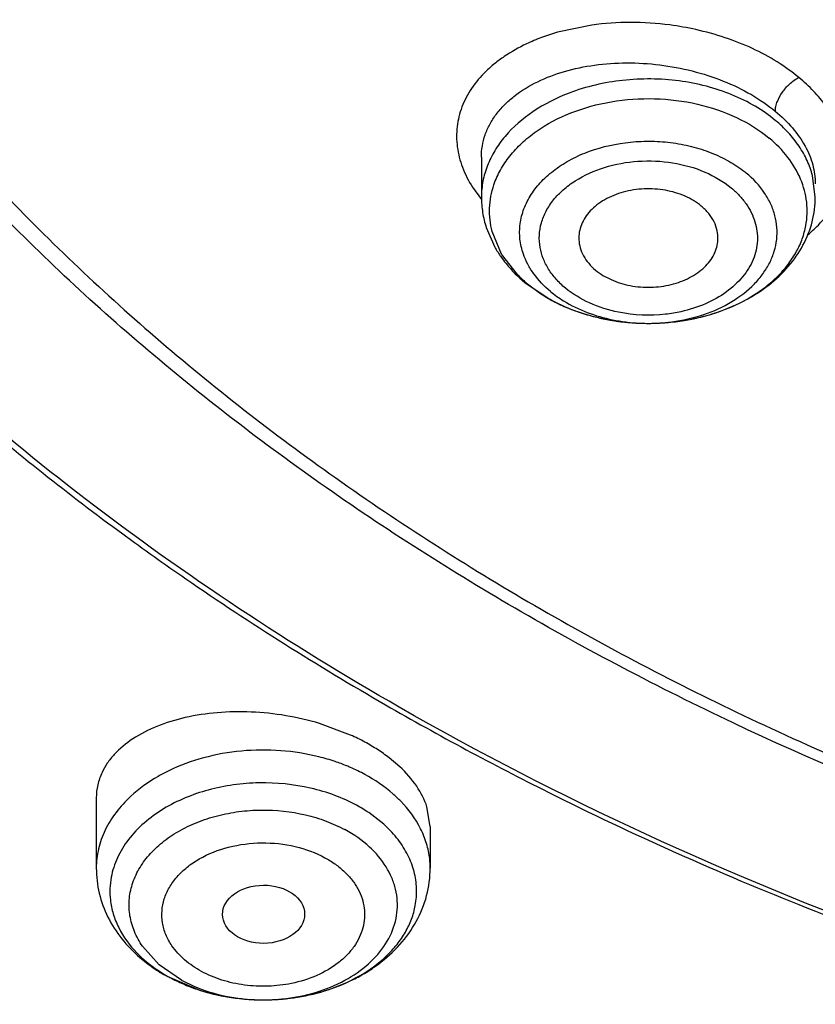
# Model space of a CAD drawing. Units: inches. Extents: x 0 to 11, y 0 to 8.5.
# Drawn here: x 4.1 to 4.2, y 5.2 to 5.3 of the extents above; entities that cross this region are included whole.
import ezdxf

# ---------------------------------------------------------------- set-up
doc = ezdxf.new("R2010")
doc.units = ezdxf.units.IN
doc.header["$LTSCALE"] = 0.605
doc.header["$MEASUREMENT"] = 0
doc.layers.add('ALL_ASSEMBLY_MEMBERS', color=7, linetype='CONTINUOUS')

msp = doc.modelspace()

# ---------------------------------------------------------------- linework, layer by layer
at = {"layer": 'ALL_ASSEMBLY_MEMBERS', "color": 9, "linetype": 'CONTINUOUS'}
for p, q in [((4.1516109793, 5.3352753901), (4.1479842737, 5.334513945)), ((4.1753324048, 5.3170328913), (4.1750361399, 5.319315841)), ((4.1389557143, 5.3180825829), (4.1399101696, 5.3167752601)), ((4.1420473646, 5.3109964732), (4.1410468083, 5.3133850006)), ((4.143728973, 5.3088075332), (4.1420473646, 5.3109964732)), ((4.1448021693, 5.3078177223), (4.1460168544, 5.3069133603)), ((4.1057118952, 5.2356028067), (4.1039349344, 5.237573616)), ((4.10808216, 5.2339737611), (4.1057118952, 5.2356028067)), ((4.10808216, 5.2339737611), (4.1094524679, 5.2333168803))]:
    msp.add_line(p, q, dxfattribs=at)
at = {"layer": 'ALL_ASSEMBLY_MEMBERS', "color": 7, "linetype": 'CONTINUOUS'}
for p, q in [((4.1398997586, 5.3212611346), (4.1398997536, 5.3212688868)), ((4.1398997536, 5.3212560561), (4.1398997536, 5.3170328913)), ((4.1404148051, 5.3137962472), (4.1413267533, 5.3117231019)), ((4.1445067965, 5.3079785155), (4.1471793006, 5.3061783784)), ((4.126017952, 5.2599816394), (4.1227261976, 5.2612044601)), ((4.1312362819, 5.2566166861), (4.1301235962, 5.257557453)), ((4.0990323167, 5.2533169914), (4.0990323167, 5.2458623774)), ((4.1344653249, 5.2502710885), (4.1341241344, 5.2523583549)), ((4.1344653875, 5.250276533), (4.1344653875, 5.2458623774)), ((4.1066126077, 5.2343588482), (4.1099111001, 5.232953181))]:
    msp.add_line(p, q, dxfattribs=at)
at = {"layer": 'ALL_ASSEMBLY_MEMBERS', "color": 9, "linetype": 'CONTINUOUS'}
for centre, radius, start, end in [((4.1535923686, 5.3143747164), 0.0208991464, 110.451204766, 115.2510798648), ((4.1543514311, 5.3123049576), 0.0231036754, 105.9972174571, 110.4215082871), ((4.1658217958, 5.3237017287), 0.0137674672, 309.5045741171, 312.0732091114), ((4.1534463893, 5.3182668726), 0.0135612419, 224.2289716464, 230.4002241225), ((4.155307007, 5.3207829435), 0.0166934799, 236.1849524687, 241.5647613641), ((4.1582647652, 5.3243647406), 0.0206485525, 286.4089974332, 290.887957731), ((4.1573566591, 5.3257526962), 0.0220901744, 255.938181236, 257.6789018274), ((4.1574545571, 5.3262051071), 0.0225530555, 257.6811804993, 261.5362726936), ((4.1575616166, 5.3223392703), 0.0186963958, 258.4334628151, 267.291796198), ((4.1575687071, 5.3269423978), 0.0232991179, 261.5254771585, 264.7346595238), ((4.1576193697, 5.3274670604), 0.0238262159, 264.7291249409, 268.9723319183), ((4.1576139965, 5.3230020169), 0.0193608885, 267.2296290349, 268.2845284855), ((4.1576160368, 5.3230728008), 0.0194317018, 268.2847631681, 270.7526678905), ((4.1576217377, 5.3274010595), 0.0237602684, 268.9637681433, 273.2588936339), ((4.1576172147, 5.3230223428), 0.0193812326, 270.7511455465, 273.1004113334), ((4.157635279, 5.3227126797), 0.0190710458, 273.0965373561, 277.4427199911), ((4.1576330982, 5.3271532823), 0.0235122462, 273.2655791124, 275.1947791812), ((4.1576435417, 5.3270445877), 0.0234030525, 275.1934101635, 277.5740303321), ((4.1576807148, 5.3267672445), 0.0231232293, 277.5733043729, 279.7283441085), ((4.1577526772, 5.3263501963), 0.0227000183, 279.7271930834, 281.9315417086), ((4.1578747576, 5.3257726734), 0.0221097333, 281.9314270878, 284.7877286561), ((4.1580684522, 5.325023677), 0.0213361071, 284.7981850799, 286.4148320731), ((4.1172580344, 5.236072329), 0.0222649191, 71.3565691885, 75.9513351675), ((4.1176175626, 5.2371212979), 0.0211560609, 67.7687512035, 71.3710056085), ((4.1178910007, 5.2377965964), 0.0204275072, 66.5951802834, 67.7620633999), ((4.1184679201, 5.2390747891), 0.0190253282, 61.5412050745, 66.6605941802), ((4.1190589433, 5.2384994454), 0.0159570876, 56.1326510892, 61.5675050501), ((4.1255750145, 5.2458575192), 0.0088902994, 0.0313099508, 6.3788142508), ((4.1086085725, 5.2434041724), 0.0081346906, 169.3768359343, 186.3901421789), ((4.1147400049, 5.2488298297), 0.016562974, 240.6735321064, 241.5172683368), ((4.1151698639, 5.2496376431), 0.0174780209, 241.5414211975, 246.6606964165), ((4.1158766534, 5.2512324243), 0.0192223292, 246.6095980538, 251.3908611823), ((4.116231718, 5.2522423803), 0.0202927919, 251.3507303318, 254.0571173007), ((4.1163769018, 5.252742817), 0.0208138589, 254.0512263217, 256.3813120932), ((4.1169860787, 5.2533050946), 0.0213919706, 281.1971197467, 283.7049603778), ((4.117088936, 5.2528770628), 0.0209517563, 283.7090115263, 286.0272391019), ((4.1172298811, 5.2523815101), 0.0204365514, 286.0310313744, 287.7856167176), ((4.1165025596, 5.2532637848), 0.0213497666, 256.3827660413, 258.4813176825), ((4.1166227502, 5.2538563473), 0.0219543952, 258.4827722271, 261.118308802), ((4.1166947577, 5.2543084635), 0.0224122078, 261.1148839015, 263.061712254), ((4.1167312099, 5.2546092108), 0.0227151561, 263.0620781374, 265.6731531959), ((4.1167321101, 5.2517541578), 0.0198601107, 262.3055446869, 266.8734407555), ((4.1167433931, 5.2547610474), 0.0228674791, 265.6714167728, 268.2152520766), ((4.1167490088, 5.2519837185), 0.0200902518, 266.8610266373, 267.5461791031), ((4.1167487837, 5.2519624305), 0.0200689737, 267.5442190371, 271.5979644199), ((4.1167435795, 5.2547678229), 0.0228742571, 268.2153140615, 269.7357598788), ((4.1167438569, 5.2548810486), 0.0229874829, 269.7363697753, 271.9015512614), ((4.116750787, 5.2518479515), 0.0199544834, 271.6013809267, 272.9109071789), ((4.1167444143, 5.2548838239), 0.0229902382, 271.8999335334, 274.6478487968), ((4.1167517012, 5.251841268), 0.0199477622, 272.9092595624, 276.5198947512), ((4.1167599244, 5.2546945166), 0.0228002967, 274.6475491454, 276.5880081706), ((4.1168030868, 5.2543308634), 0.0224340928, 276.5850564116, 279.1702212706), ((4.116886876, 5.253809311), 0.0219058529, 279.171268749, 281.1955584646)]:
    msp.add_arc(centre, radius, start, end, dxfattribs=at)
at = {"layer": 'ALL_ASSEMBLY_MEMBERS', "color": 7, "linetype": 'CONTINUOUS'}
for centre, radius, start, end in [((4.1649833872, 5.3170358676), 0.0103494377, 352.7596920864, 359.9835228406), ((4.1519463134, 5.3177024249), 0.0121871802, 209.3816028445, 214.9412885582), ((4.1562302457, 5.3227578456), 0.0188891064, 241.3693040716, 246.4405886177), ((4.1567374193, 5.3239008398), 0.0201395464, 246.4177035382, 251.29329706), ((4.1571697531, 5.3251420116), 0.0214538133, 251.2627942623, 255.9335379091), ((4.1167013015, 5.2392457001), 0.0227327771, 61.5414330126, 65.8056326671), ((4.1178465669, 5.2413385268), 0.0203471003, 57.1478446662, 61.5684472535), ((4.1190909808, 5.2432317397), 0.0180816112, 52.399169139, 57.2060910539), ((4.1141605741, 5.2486129453), 0.0161200717, 229.379389278, 235.6203941253), ((4.1149099609, 5.2496843698), 0.0174274978, 235.5760925713, 241.568550842), ((4.116438388, 5.2531239459), 0.0212005953, 252.0683458876, 257.0103344621)]:
    msp.add_arc(centre, radius, start, end, dxfattribs=at)
msp.add_ellipse((4.1167857035, 5.2409750768), major_axis=(0.0043578491, 2.33375e-05), ratio=0.7078072849, dxfattribs=at)
for points, knots in [([(4.3053494914, 5.1435842009), (4.2905209132, 5.1441639387), (4.2610050103, 5.1463747819), (4.2173374337, 5.1528341276), (4.1748037191, 5.1623716097), (4.1338413854, 5.1748875198), (4.0948603752, 5.1902580441), (4.0582558763, 5.2083296681), (4.0243989757, 5.2289237401), (3.9936332447, 5.2518366548), (3.9662717479, 5.2768415776), (3.9425974533, 5.3036929912), (3.9228592788, 5.3321271505), (3.9072690636, 5.3618548592), (3.8978292571, 5.3875994169), (3.892555556, 5.4084553189), (3.8897358074, 5.4241463286), (3.8880405251, 5.4399183126), (3.8874769384, 5.4557317358), (3.8880440286, 5.4715441456), (3.8891726512, 5.4820384785), (3.8899223257, 5.4872638392)], [0, 0, 0, 0, 0.0736914272, 0.1468306698, 0.2190176895, 0.2899445685, 0.3593114475, 0.4268656301, 0.4924134793, 0.5558270972, 0.6170576976, 0.6761440866, 0.7332214474, 0.7885265343, 0.8423941359, 0.8689337894, 0.8952788924, 0.9214923209, 0.9476392914, 0.9737864232, 1, 1, 1, 1]), ([(3.8611503876, 5.4767021248), (3.8603473876, 5.4658783936), (3.8602421627, 5.4440402664), (3.86465158, 5.4114309893), (3.8735716626, 5.37930001), (3.8869076204, 5.3479754729), (3.9045143635, 5.3177593496), (3.9262083332, 5.2889387925), (3.9517739202, 5.2617862397), (3.9809581521, 5.2365539608), (4.013477647, 5.2134759697), (4.0490210922, 5.1927698634), (4.0872472268, 5.1746276106), (4.1277894116, 5.1592192156), (4.1702659936, 5.1466914504), (4.2292051894, 5.1339240642), (4.2746507145, 5.1290939933), (4.3051175199, 5.1279608908)], [0, 0, 0, 0, 0.0519942798, 0.1042206491, 0.1571622094, 0.2112561841, 0.2668696189, 0.324284786, 0.3836933443, 0.4451943946, 0.5088013837, 0.5744501911, 0.6420060793, 0.7112758683, 0.7820170461, 0.8539459042, 1, 1, 1, 1]), ([(3.8642047431, 5.4600379952), (3.8642052596, 5.4548310354), (3.8645561707, 5.4444021121), (3.8661314455, 5.4288029256), (3.8687535276, 5.4132744631), (3.8724136262, 5.3978527014), (3.877104736, 5.3825719063), (3.8847647978, 5.362315208), (3.8969314886, 5.3374707427), (3.9153362342, 5.3089844367), (3.9374608034, 5.2818811688), (3.9630984761, 5.2564015696), (3.992017008, 5.2327686291), (4.0239539061, 5.2111875607), (4.0586223733, 5.1918463169), (4.0957134085, 5.1749160806), (4.1348948484, 5.1605449547), (4.175815763, 5.1488585451), (4.218115459, 5.1399606926), (4.2614089303, 5.1339333934), (4.2906257326, 5.1318639863), (4.3052958641, 5.1313182281)], [0, 0, 0, 0, 0.0258569109, 0.0517717539, 0.0778018282, 0.104002284, 0.1304258355, 0.1571222286, 0.2114851395, 0.2674278385, 0.3251797975, 0.3848882058, 0.4466201728, 0.5103662419, 0.5760490139, 0.6435316584, 0.7126264932, 0.7830986338, 0.8546804531, 0.9271001325, 1, 1, 1, 1]), ([(4.3297554348, 5.2262263328), (4.3201556767, 5.2262263328), (4.3009909576, 5.2268924903), (4.272503273, 5.2298755115), (4.2445584812, 5.2348203611), (4.2087770488, 5.2438644585), (4.1747720954, 5.2565972637), (4.1435115538, 5.2729735567), (4.1221361767, 5.2866563373), (4.1027538204, 5.3017631645), (4.0855487647, 5.3181515125), (4.0706901944, 5.3356688531), (4.0583271624, 5.3541517859), (4.0485835585, 5.3734232325), (4.0415648738, 5.3933003961), (4.0373470292, 5.4135815036), (4.0364320267, 5.4272685423), (4.0364527209, 5.4340695831)], [0, 0, 0, 0, 0.0726533395, 0.1449918151, 0.2166167214, 0.2872279117, 0.4241497074, 0.4900797143, 0.5540517113, 0.6159617401, 0.6757822729, 0.7335668182, 0.7894565677, 0.8436858701, 0.8965761978, 0.9485278062, 1, 1, 1, 1]), ([(4.0394015666, 5.4324263236), (4.0394015667, 5.4290662516), (4.039635125, 5.4223357184), (4.0406862669, 5.4122704386), (4.0424361349, 5.4022540218), (4.0448784679, 5.3923112909), (4.0480083175, 5.3824659294), (4.0531200072, 5.36942115), (4.0612366972, 5.3534460153), (4.0734993326, 5.335190465), (4.0882219476, 5.3178871631), (4.1052590332, 5.301701178), (4.1244450167, 5.2867834244), (4.1455933401, 5.2732711153), (4.1685024185, 5.2612925203), (4.1929526426, 5.2509589667), (4.2187094302, 5.24236692), (4.2455303792, 5.2355993596), (4.2824886755, 5.2290683362), (4.310827778, 5.2271152324), (4.3297554351, 5.2271152788)], [0, 0, 0, 0, 0.0257143192, 0.0514902737, 0.0773888072, 0.1034683265, 0.1297845408, 0.1563898814, 0.2106256394, 0.2665243348, 0.3243162263, 0.3841421829, 0.4460545052, 0.5100232459, 0.5759476549, 0.643661873, 0.7129474871, 0.7835424841, 0.8551483964, 1, 1, 1, 1]), ([(4.163229522, 5.3160781716), (4.1627127152, 5.3165060441), (4.1614894217, 5.3172265743), (4.1594065184, 5.3178356713), (4.1571638856, 5.3179783756), (4.1549631859, 5.317645935), (4.1532842512, 5.3169774256), (4.1521522118, 5.3162279374), (4.1514481902, 5.3155927811), (4.1508885781, 5.3148866563), (4.1504896561, 5.3141242845), (4.1502597069, 5.3133256867), (4.1502259088, 5.3127799551), (4.1502387522, 5.3125119564)], [0, 0, 0, 0, 0.1247831652, 0.2600632198, 0.4003510441, 0.5393705188, 0.6709096495, 0.7325790754, 0.7910967925, 0.8465222683, 0.8992725053, 0.9500999044, 1, 1, 1, 1]), ([(4.1398997536, 5.3170328913), (4.1398997536, 5.3164858902), (4.139987659, 5.3153883976), (4.1402458715, 5.3143184085), (4.1404148051, 5.3137962472)], [0, 0, 0, 0, 0.4991751924, 1, 1, 1, 1]), ([(4.1649933187, 5.3125005857), (4.1650097107, 5.3128231857), (4.164955607, 5.3134849491), (4.1646151402, 5.3144416223), (4.1640311339, 5.3153288947), (4.1635156289, 5.3158412992), (4.163229522, 5.3160781716)], [0, 0, 0, 0, 0.2346438295, 0.4758478608, 0.7301823235, 1, 1, 1, 1]), ([(4.1571920314, 5.3036446676), (4.1593369415, 5.303606118), (4.1625575917, 5.3039789942), (4.1665342001, 5.3053486686), (4.1692130829, 5.3067669308), (4.171522787, 5.3085581298), (4.173375121, 5.3106887116), (4.1746846346, 5.3130999111), (4.1751388296, 5.3148529514), (4.1752503014, 5.3157315159)], [0, 0, 0, 0, 0.2721369432, 0.4043536413, 0.5320859237, 0.654862008, 0.7730899511, 0.8876560209, 1, 1, 1, 1]), ([(4.1502387522, 5.3125119564), (4.1502528429, 5.3122179309), (4.1503537108, 5.3116212541), (4.1507143121, 5.3107684427), (4.1512700942, 5.3099759937), (4.1517430374, 5.3095134877), (4.152003056, 5.3092982141)], [0, 0, 0, 0, 0.2343405077, 0.4765219203, 0.7312639935, 1, 1, 1, 1]), ([(4.152003056, 5.3092982141), (4.1525046451, 5.3088829406), (4.1536872255, 5.3081792586), (4.1557014822, 5.3075677345), (4.1578773383, 5.3073957781), (4.1600306124, 5.3076746998), (4.1619827505, 5.3083839845), (4.1633425503, 5.3093182925), (4.1641557631, 5.3102243725), (4.1646037882, 5.3109464853), (4.1648951728, 5.3117096031), (4.1649800168, 5.3122387993), (4.1649933187, 5.3125005857)], [0, 0, 0, 0, 0.1239175193, 0.258119266, 0.3974760725, 0.5361542935, 0.6682027975, 0.7893372386, 0.8455105336, 0.8989008322, 0.9501190898, 1, 1, 1, 1]), ([(4.1311790012, 5.2629368376), (4.1196191672, 5.2695563737), (4.0978297956, 5.2838967555), (4.0782350492, 5.3011534503), (4.0694135903, 5.3102622953)], [0, 0, 0, 0, 0.5123204508, 1, 1, 1, 1]), ([(4.1419560021, 5.310722379), (4.1421320884, 5.3104700426), (4.1428855957, 5.3094706328), (4.1437802216, 5.3085800582), (4.1445067965, 5.3079785155)], [0, 0, 0, 0, 0.2459691759, 1, 1, 1, 1]), ([(4.0700070655, 5.3086434896), (4.074860719, 5.3037329462), (4.0851286711, 5.2941920294), (4.0961204296, 5.285498769), (4.1018438185, 5.2813071764)], [0, 0, 0, 0, 0.4932250473, 1, 1, 1, 1]), ([(4.1519554626, 5.3043315028), (4.1523791055, 5.3042251155), (4.1541010803, 5.3038464891), (4.1558664106, 5.3036684925), (4.1571920314, 5.3036446676)], [0, 0, 0, 0, 0.247809511, 1, 1, 1, 1]), ([(4.1018438185, 5.2813071764), (4.104048324, 5.2796926803), (4.113086062, 5.2732701041), (4.1224850224, 5.2673583575), (4.129724486, 5.2631891579)], [0, 0, 0, 0, 0.246465865, 1, 1, 1, 1]), ([(4.129724486, 5.2631891579), (4.1353827085, 5.2599305935), (4.1499827656, 5.2521038677), (4.1745177448, 5.2411670374), (4.1936997163, 5.2344435113), (4.2035216554, 5.2314247538)], [0, 0, 0, 0, 0.2433611897, 0.6170231877, 1, 1, 1, 1]), ([(4.2035766699, 5.2318291544), (4.1971324424, 5.2338170414), (4.1722112786, 5.242210019), (4.1481456594, 5.2532211773), (4.1311790004, 5.262936837)], [0, 0, 0, 0, 0.2564659191, 1, 1, 1, 1]), ([(4.1227261976, 5.2612044601), (4.1215508367, 5.2615564094), (4.1191473177, 5.2621094629), (4.1154976699, 5.2624927182), (4.1119130077, 5.2624300501), (4.1085398317, 5.2619273896), (4.1055096831, 5.2610074488), (4.1029368926, 5.2597069641), (4.1012100099, 5.2582959768), (4.1001886296, 5.2570241223), (4.0998009176, 5.2563522671), (4.0996403531, 5.2560109296)], [0, 0, 0, 0, 0.1453579837, 0.2912950252, 0.4337655951, 0.5689808571, 0.6940834373, 0.8073439536, 0.908566776, 0.9553098239, 1, 1, 1, 1]), ([(4.1341241344, 5.2523583549), (4.1338729119, 5.2531321986), (4.1330669386, 5.2546919624), (4.1319061383, 5.2559931148), (4.1312362819, 5.2566166861)], [0, 0, 0, 0, 0.4706220756, 1, 1, 1, 1]), ([(4.0996403531, 5.2560109296), (4.0994430483, 5.2555914876), (4.0991356391, 5.2547134752), (4.0990323793, 5.2537882161), (4.099032552, 5.2533296528)], [0, 0, 0, 0, 0.5026935525, 1, 1, 1, 1]), ([(4.0990323167, 5.2458623774), (4.0990323167, 5.2449685227), (4.0992479118, 5.2431720018), (4.1001861686, 5.2406188723), (4.1016739867, 5.2383055226), (4.1029624084, 5.2369808642), (4.1036656448, 5.2363772119)], [0, 0, 0, 0, 0.2466056284, 0.4937416382, 0.7443081638, 1, 1, 1, 1]), ([(4.1166380352, 5.2318936916), (4.1188648281, 5.2318831484), (4.1222096554, 5.2323478396), (4.1258000525, 5.2337559856), (4.1276776029, 5.2347874031), (4.1294035659, 5.2359492407), (4.1313088973, 5.2376686072), (4.1330774518, 5.2401345402), (4.1342058599, 5.2429081317), (4.1344653875, 5.2448821579), (4.1344653875, 5.2458623774)], [0, 0, 0, 0, 0.2665168585, 0.3963084848, 0.4598988253, 0.5225477376, 0.6450608459, 0.7648494616, 0.882682349, 1, 1, 1, 1]), ([(4.1116730178, 5.2324658606), (4.1120772743, 5.2323724567), (4.1137128972, 5.2320438731), (4.1153850605, 5.231899624), (4.1166380352, 5.2318936916)], [0, 0, 0, 0, 0.2487606371, 1, 1, 1, 1])]:
    msp.add_open_spline(points, degree=3, knots=knots, dxfattribs=at)
at = {"layer": 'ALL_ASSEMBLY_MEMBERS', "color": 9, "linetype": 'CONTINUOUS'}
for points, knots in [([(4.1626658712, 5.3347945182), (4.1617528362, 5.334998201), (4.1594494093, 5.3354074326), (4.1557412029, 5.3356502184), (4.1529672435, 5.3354644381), (4.1516109793, 5.3352753901)], [0, 0, 0, 0, 0.252451518, 0.6304551925, 1, 1, 1, 1]), ([(4.1735905202, 5.3297199675), (4.1728594498, 5.3303169999), (4.1712736088, 5.3314458316), (4.1686430088, 5.3328619699), (4.1657463177, 5.3339992651), (4.163709356, 5.3345617343), (4.1626658712, 5.3347945182)], [0, 0, 0, 0, 0.2330904823, 0.4791884396, 0.7359783023, 1, 1, 1, 1]), ([(4.1446770898, 5.3332768889), (4.1438617623, 5.3328911189), (4.1426956002, 5.3322372925), (4.1412930704, 5.331199755), (4.1400760815, 5.3301217722), (4.1388121787, 5.3286373477), (4.1377558556, 5.3266417862), (4.1372321654, 5.3245111542), (4.1372586657, 5.3223148392), (4.1378260474, 5.3201204155), (4.1385306392, 5.3187467308), (4.1389557143, 5.3180825829)], [0, 0, 0, 0, 0.144833159, 0.2135445319, 0.2798351729, 0.4056101342, 0.5243178677, 0.639156987, 0.7542016887, 0.873384357, 1, 1, 1, 1]), ([(4.1458785438, 5.3292710291), (4.1467888463, 5.3297127314), (4.1487633601, 5.3304527955), (4.1519432484, 5.3311092912), (4.1553411447, 5.3313388699), (4.1588295384, 5.3311271446), (4.162276634, 5.3304832891), (4.1655500873, 5.3294289922), (4.1685214474, 5.3280029094), (4.1702935262, 5.3267932595), (4.171088071, 5.3261350843)], [0, 0, 0, 0, 0.1140938348, 0.2364460018, 0.3649658839, 0.496996893, 0.6294991598, 0.7593755565, 0.8836579047, 1, 1, 1, 1]), ([(4.1710879618, 5.3261349955), (4.1710878755, 5.3263073188), (4.1711348135, 5.3266652391), (4.1713557009, 5.3273581888), (4.1718175906, 5.3281835985), (4.1725793356, 5.3290626502), (4.1732260587, 5.3295396473), (4.1735906172, 5.3297205198)], [0, 0, 0, 0, 0.1137133337, 0.2359726593, 0.4784540969, 0.7314527603, 1, 1, 1, 1]), ([(4.1775897792, 5.316745662), (4.1778465074, 5.3172550389), (4.1782666854, 5.3183135648), (4.1785659389, 5.319993099), (4.1785208701, 5.3217064756), (4.1781524365, 5.3234225293), (4.1774694522, 5.3251173362), (4.1764685538, 5.326760186), (4.1751626573, 5.3283176099), (4.1741400784, 5.3292642508), (4.1735905202, 5.3297199675)], [0, 0, 0, 0, 0.1163400595, 0.2306165212, 0.3456039345, 0.4636923129, 0.5867454687, 0.7165473742, 0.8543898626, 1, 1, 1, 1]), ([(4.1398996237, 5.3212685638), (4.1398995746, 5.3216669255), (4.1399666199, 5.3224663548), (4.1402683691, 5.3236380376), (4.1407657148, 5.3247649849), (4.1414536182, 5.3258325835), (4.1423217055, 5.3268298), (4.1437366999, 5.3280830774), (4.144989195, 5.3288394941), (4.1458785438, 5.3292710291)], [0, 0, 0, 0, 0.1134597914, 0.22721589, 0.3430985396, 0.4627736181, 0.5875865912, 0.7184548262, 1, 1, 1, 1]), ([(4.1710880483, 5.3251688402), (4.1704194428, 5.3257223891), (4.1689435518, 5.3267415183), (4.1664759438, 5.3279511062), (4.1637567878, 5.3288473804), (4.160866814, 5.329408366), (4.1578843726, 5.3296181646), (4.1539411456, 5.3294257825), (4.1510321113, 5.3287543287), (4.1492155872, 5.3280621892)], [0, 0, 0, 0, 0.1132401057, 0.2328151483, 0.3573976303, 0.4856391577, 0.6159363486, 0.7463989422, 1, 1, 1, 1]), ([(4.1492155872, 5.3280621892), (4.1478686683, 5.3275489807), (4.1453770403, 5.3262981638), (4.1427859606, 5.3240577734), (4.1412956605, 5.3220026964), (4.1404958879, 5.3204013257), (4.140009767, 5.3187342784), (4.1399004202, 5.3175957963), (4.1399001732, 5.3170328912)], [0, 0, 0, 0, 0.2823012618, 0.5409443214, 0.6617285001, 0.7775698637, 0.8897522165, 1, 1, 1, 1]), ([(4.14123022, 5.3183382263), (4.1414132628, 5.3188774934), (4.1418922861, 5.3199450379), (4.1428936468, 5.3214312836), (4.1441722934, 5.3228026669), (4.1462537485, 5.3244812259), (4.1494164382, 5.3261354015), (4.1537057206, 5.3272982052), (4.1582734047, 5.327610318), (4.1627953213, 5.3270505062), (4.1669475978, 5.3256564183), (4.1693838595, 5.3241617433), (4.1704304088, 5.3232952888)], [0, 0, 0, 0, 0.0508362602, 0.1037929268, 0.1593054377, 0.2175668721, 0.3418285379, 0.4745870852, 0.6116621278, 0.7479844252, 0.8787147966, 1, 1, 1, 1]), ([(4.1710879594, 5.3261350114), (4.1717392089, 5.3255956472), (4.1729152082, 5.3244629646), (4.1742803013, 5.3225410765), (4.1751329231, 5.3205222109), (4.1753322444, 5.3191223124), (4.1753324117, 5.3184465103)], [0, 0, 0, 0, 0.2802232444, 0.5380434478, 0.7760461126, 1, 1, 1, 1]), ([(4.1750361399, 5.319315841), (4.1748934993, 5.3198598946), (4.1745015906, 5.3209436022), (4.1736301122, 5.322474533), (4.1724859393, 5.323907337), (4.1715774505, 5.3247636565), (4.1710880483, 5.3251688402)], [0, 0, 0, 0, 0.2353837811, 0.4793761276, 0.7340976555, 1, 1, 1, 1]), ([(4.1443523385, 5.3109902246), (4.1441734067, 5.3115043744), (4.1439295767, 5.3125704958), (4.1439530978, 5.3142136558), (4.1443657817, 5.3158282259), (4.1451535044, 5.3173636661), (4.1462879166, 5.3187771995), (4.1477336147, 5.3200327855), (4.14945006, 5.3210981693), (4.1520753485, 5.3222474447), (4.1549904351, 5.3228820748), (4.1579921597, 5.3229990924), (4.1602555232, 5.322822767), (4.1624462227, 5.3223825868), (4.1645066985, 5.321692316), (4.166376487, 5.3207676112), (4.1674959959, 5.3199930265), (4.1680035171, 5.3195728417)], [0, 0, 0, 0, 0.0512017014, 0.101781796, 0.15315224, 0.2065408842, 0.2628648704, 0.3225905766, 0.3857871678, 0.4521279276, 0.5914330715, 0.6629311344, 0.7342464617, 0.8044070646, 0.8725834887, 0.9380300538, 1, 1, 1, 1]), ([(4.1737740597, 5.3189408245), (4.1734303496, 5.3197616291), (4.1724719286, 5.3213641961), (4.1711648546, 5.3226872296), (4.1704304088, 5.3232952888)], [0, 0, 0, 0, 0.4827411221, 1, 1, 1, 1]), ([(4.1461303273, 5.3116848015), (4.1460558314, 5.3121143833), (4.1460027374, 5.3129960869), (4.1462250326, 5.3143137689), (4.1467405894, 5.3155863154), (4.1475365562, 5.3167772448), (4.1485855613, 5.3178606817), (4.1503274724, 5.3191534078), (4.1529837558, 5.3203353668), (4.1565254043, 5.3209702268), (4.1601707397, 5.3208080083), (4.1635782415, 5.3198648818), (4.1655676339, 5.3186900692), (4.1664158518, 5.3180024798)], [0, 0, 0, 0, 0.0502829695, 0.1008511406, 0.152900955, 0.2074369024, 0.2650469588, 0.3259698076, 0.4567029739, 0.5960351731, 0.7375184437, 0.874071146, 1, 1, 1, 1]), ([(4.1601056461, 5.3038023102), (4.1612557624, 5.3039529669), (4.1634735827, 5.3044536194), (4.1664743519, 5.3058040772), (4.1685481354, 5.3073940092), (4.169803855, 5.3088773549), (4.1705190656, 5.3100436956), (4.1710108017, 5.3112700495), (4.1712723567, 5.3125332102), (4.171297069, 5.3138109022), (4.1710825844, 5.3150787945), (4.1706357021, 5.316315033), (4.1697211723, 5.3179195966), (4.168740291, 5.3189628657), (4.1680035241, 5.3195728525)], [0, 0, 0, 0, 0.1498448668, 0.2915458883, 0.4221893414, 0.4832946645, 0.5417898153, 0.5981617625, 0.653128616, 0.7075244924, 0.7622863981, 0.818325846, 0.8764352272, 1, 1, 1, 1]), ([(4.1410468083, 5.3133850006), (4.1409405014, 5.3137904716), (4.140786108, 5.3146149678), (4.1407240189, 5.3162905711), (4.1409610299, 5.3175451581), (4.14123022, 5.3183382263)], [0, 0, 0, 0, 0.2506199471, 0.4992635183, 1, 1, 1, 1]), ([(4.1743233311, 5.3140012073), (4.1744750909, 5.3148179628), (4.1745414773, 5.3165196169), (4.1741000378, 5.3181623653), (4.1737740597, 5.3189408245)], [0, 0, 0, 0, 0.4960529193, 1, 1, 1, 1]), ([(4.1664158518, 5.3180024798), (4.166713819, 5.3177497132), (4.1672724475, 5.3172211364), (4.1679923229, 5.3163481415), (4.1685595529, 5.3154167072), (4.1689533242, 5.3144380173), (4.1691712258, 5.3134312078), (4.1692110358, 5.3124124406), (4.1690723975, 5.3113985482), (4.1686495178, 5.310054678), (4.1676582146, 5.3084554413), (4.1658951405, 5.3068540369), (4.1636534426, 5.3056109119), (4.1619639241, 5.305077015), (4.1610777475, 5.3048803893)], [0, 0, 0, 0, 0.0640492501, 0.1257326883, 0.1849634957, 0.2420932978, 0.2978439209, 0.352995348, 0.4083647925, 0.4647473557, 0.5829422113, 0.7115651895, 0.8512060079, 1, 1, 1, 1]), ([(4.1750470948, 5.3134822859), (4.1752559302, 5.3136709082), (4.1760392189, 5.3144243188), (4.1767249802, 5.3152819637), (4.1771508388, 5.3159655621)], [0, 0, 0, 0, 0.2589318883, 1, 1, 1, 1]), ([(4.165626834, 5.3050732227), (4.1667558783, 5.3055047977), (4.1683709453, 5.3062944648), (4.1702738636, 5.3076488707), (4.1715030039, 5.3087572621), (4.172539769, 5.3099622245), (4.1733692055, 5.3112476601), (4.1739802558, 5.3125948528), (4.1742362021, 5.3135322879), (4.1743233311, 5.3140012073)], [0, 0, 0, 0, 0.2789280597, 0.4111505516, 0.5381186661, 0.6598970887, 0.7769197725, 0.8899383504, 1, 1, 1, 1]), ([(4.147229054, 5.3070266048), (4.1465706875, 5.3075716778), (4.145684132, 5.3084908277), (4.1448021111, 5.3098899301), (4.1444807082, 5.3106213619), (4.1443523385, 5.3109902246)], [0, 0, 0, 0, 0.5180762752, 0.7632673628, 1, 1, 1, 1]), ([(4.1488167262, 5.3073739059), (4.1484653772, 5.3076719566), (4.1478145889, 5.3082997904), (4.1470068808, 5.3093524113), (4.1464250771, 5.3104846563), (4.1461995774, 5.3112854696), (4.1461303273, 5.3116848015)], [0, 0, 0, 0, 0.2669026695, 0.5219310218, 0.7652173543, 1, 1, 1, 1]), ([(4.147229061, 5.3070266025), (4.1476687104, 5.3066626098), (4.1496526108, 5.3052557191), (4.1519954411, 5.3043952027), (4.1538128812, 5.3040225512)], [0, 0, 0, 0, 0.2352710578, 1, 1, 1, 1]), ([(4.1544643826, 5.3048141119), (4.1534039336, 5.3050257267), (4.1513958038, 5.3056491534), (4.1495942011, 5.3067436628), (4.1488167262, 5.3073739059)], [0, 0, 0, 0, 0.5193354957, 1, 1, 1, 1]), ([(4.1473581539, 5.3061034337), (4.1477121426, 5.3059112321), (4.1491944759, 5.3051707348), (4.1507735759, 5.3046290726), (4.1519894393, 5.3043244728)], [0, 0, 0, 0, 0.243202773, 1, 1, 1, 1]), ([(4.1610777475, 5.3048803893), (4.1605398546, 5.3047610411), (4.1583547024, 5.3043987404), (4.1560946258, 5.3044887934), (4.1544643826, 5.3048141119)], [0, 0, 0, 0, 0.2489312513, 1, 1, 1, 1]), ([(4.1226627531, 5.2576713021), (4.1213325206, 5.2580047467), (4.1185912018, 5.2584371124), (4.1144470275, 5.258398084), (4.1104250005, 5.2576872251), (4.1078930823, 5.2567595913), (4.1067140959, 5.2561866037)], [0, 0, 0, 0, 0.2522205104, 0.5074838546, 0.7589136226, 1, 1, 1, 1]), ([(4.1067140959, 5.2561866037), (4.1063362441, 5.2560029676), (4.104905882, 5.2552486952), (4.1035736392, 5.2542998019), (4.1026933795, 5.2534886255)], [0, 0, 0, 0, 0.2597879034, 1, 1, 1, 1]), ([(4.1313495129, 5.2529580216), (4.1310827088, 5.2532323251), (4.1299255102, 5.2543238576), (4.1285947978, 5.255225525), (4.1275339955, 5.2558010974)], [0, 0, 0, 0, 0.2407335498, 1, 1, 1, 1]), ([(4.1266565246, 5.2525318609), (4.1259080614, 5.2529379313), (4.1243145236, 5.2536518777), (4.1208879527, 5.2546684146), (4.1172281235, 5.2550319943), (4.1135808557, 5.2547454798), (4.1101100319, 5.2540422198), (4.1076455526, 5.2530382934), (4.1061792733, 5.2521524158)], [0, 0, 0, 0, 0.1198767988, 0.2448228688, 0.502138942, 0.6315482107, 0.75882907, 1, 1, 1, 1]), ([(4.1026933795, 5.2534886255), (4.1021225675, 5.2529626111), (4.1010930894, 5.2518443038), (4.0999179239, 5.2499518614), (4.0991965241, 5.2479391953), (4.0990321568, 5.2465471601), (4.0990323916, 5.2458623774)], [0, 0, 0, 0, 0.267858566, 0.5213320807, 0.7636946915, 1, 1, 1, 1]), ([(4.1344102747, 5.2468452445), (4.1343490292, 5.2473936781), (4.1341213212, 5.2484956353), (4.1332556552, 5.2506522613), (4.1321843058, 5.2520997641), (4.1313495129, 5.2529580216)], [0, 0, 0, 0, 0.2383818647, 0.4828048078, 1, 1, 1, 1]), ([(4.1061792733, 5.2521524158), (4.1054465578, 5.2517097332), (4.1040902214, 5.2507375216), (4.102411388, 5.2489818094), (4.1012053328, 5.2470293479), (4.1007450744, 5.2456105038), (4.1006133033, 5.2449037923)], [0, 0, 0, 0, 0.2732649027, 0.5295989423, 0.7705211816, 1, 1, 1, 1]), ([(4.1039349344, 5.237573616), (4.1035985826, 5.2380650604), (4.1030301712, 5.2390956895), (4.102544992, 5.2407693074), (4.1024637725, 5.2424815761), (4.1027927752, 5.2441772398), (4.1035177979, 5.2458023612), (4.104416961, 5.2470428547), (4.105295801, 5.247958608), (4.1063074405, 5.2488449289), (4.1077628324, 5.2498286379), (4.1097300405, 5.2507716832), (4.1118887353, 5.2514721116), (4.1141808191, 5.2519084317), (4.1173192466, 5.252126897), (4.1204629294, 5.2517945644), (4.1234042096, 5.2509104196), (4.124772586, 5.2502956703), (4.1254155442, 5.2499468127)], [0, 0, 0, 0, 0.054354646, 0.1065060689, 0.1577058848, 0.2093306941, 0.2627129146, 0.3188614715, 0.3482137393, 0.3784414486, 0.441480808, 0.507829331, 0.5769350731, 0.648049955, 0.7202243427, 0.8636209292, 0.9332343851, 1, 1, 1, 1]), ([(4.1310516921, 5.2488929516), (4.1308457971, 5.2491611616), (4.1299369641, 5.2502392455), (4.1288401219, 5.2511521989), (4.1279513817, 5.2517490938)], [0, 0, 0, 0, 0.2400260179, 1, 1, 1, 1]), ([(4.1287558776, 5.2473691721), (4.1285294509, 5.2476202382), (4.1275335325, 5.2486208377), (4.1263579674, 5.2494354707), (4.1254155442, 5.2499468127)], [0, 0, 0, 0, 0.2397279964, 1, 1, 1, 1]), ([(4.1070598824, 5.2376343552), (4.1068063826, 5.2380057363), (4.1063794889, 5.2387854132), (4.1060161734, 5.2400498507), (4.1059562679, 5.2413428408), (4.1062064333, 5.2426229881), (4.1067554963, 5.2438499733), (4.1075831242, 5.2449891888), (4.108663352, 5.2460105813), (4.1104375465, 5.2472079947), (4.113105092, 5.2482443352), (4.1165961193, 5.2486832492), (4.1201055807, 5.2483171688), (4.1223025148, 5.2475035798), (4.1232971345, 5.2469754875)], [0, 0, 0, 0, 0.0543901568, 0.1065891146, 0.1578181468, 0.2094803975, 0.2629215316, 0.3191359242, 0.3787235326, 0.4418311216, 0.5771026672, 0.7202674574, 0.8637834259, 1, 1, 1, 1]), ([(4.1327508906, 5.2454988349), (4.1325934358, 5.2461003138), (4.1321351784, 5.247297883), (4.131447395, 5.2483774874), (4.1310516921, 5.2488929516)], [0, 0, 0, 0, 0.488955734, 1, 1, 1, 1]), ([(4.1190167337, 5.2320225182), (4.1212322421, 5.2322758147), (4.1244574128, 5.2331930891), (4.1279322964, 5.2355679997), (4.1298138954, 5.2377032415), (4.1307330287, 5.2397622008), (4.1310029029, 5.2414428767), (4.1309827989, 5.2426991954), (4.1307438139, 5.2439435033), (4.1301268687, 5.2455844656), (4.1293591142, 5.2467002924), (4.1287558776, 5.2473691721)], [0, 0, 0, 0, 0.2926749259, 0.4260125489, 0.5483755434, 0.6615841691, 0.7163373071, 0.7707572615, 0.8256485011, 0.8817825971, 1, 1, 1, 1]), ([(4.1232971345, 5.2469754875), (4.1236770239, 5.2467642014), (4.1244005749, 5.2463101689), (4.1253743331, 5.2455215988), (4.1261884684, 5.2446421998), (4.1268188922, 5.2436861389), (4.1272575352, 5.242675626), (4.1274947536, 5.2416297087), (4.1275267002, 5.2405695369), (4.1272894884, 5.2391498578), (4.1266246454, 5.2377937235), (4.1256376301, 5.2366162141), (4.1243786394, 5.2354952931), (4.1224244221, 5.2343686664), (4.1206705713, 5.233826122), (4.1197467788, 5.2336369001)], [0, 0, 0, 0, 0.0679264099, 0.1331525918, 0.1952627091, 0.254436768, 0.3112590372, 0.366476817, 0.4210255649, 0.475926791, 0.5901435348, 0.6512793241, 0.7154490766, 0.852648226, 1, 1, 1, 1]), ([(4.1328844009, 5.2418995993), (4.1329948822, 5.2424921296), (4.1330865757, 5.2437080402), (4.1329041666, 5.244913319), (4.1327508906, 5.2454988349)], [0, 0, 0, 0, 0.4989637718, 1, 1, 1, 1]), ([(4.1005244221, 5.242498798), (4.1005806845, 5.2419949869), (4.1007898654, 5.2409826886), (4.1015850979, 5.239001533), (4.1025692787, 5.2376718038), (4.1033361501, 5.2368833771)], [0, 0, 0, 0, 0.2383818646, 0.4828048076, 1, 1, 1, 1]), ([(4.123472354, 5.2329217011), (4.1246850258, 5.2333107874), (4.1269581103, 5.2342827147), (4.1294224437, 5.2360601038), (4.1309590242, 5.2377293281), (4.1318617674, 5.2390481392), (4.1325211503, 5.2404402583), (4.1327936909, 5.2414131054), (4.1328844009, 5.2418995993)], [0, 0, 0, 0, 0.2805186989, 0.5403427622, 0.6621423435, 0.7787761521, 0.8909965905, 1, 1, 1, 1]), ([(4.1033361501, 5.2368833771), (4.1035680443, 5.2366449647), (4.1045698646, 5.2356956022), (4.1057151872, 5.2349021659), (4.1066277045, 5.234389515)], [0, 0, 0, 0, 0.241137589, 1, 1, 1, 1]), ([(4.1102005697, 5.2349067477), (4.1095667296, 5.2352592755), (4.1086731405, 5.235863007), (4.1076647269, 5.236834279), (4.1072452867, 5.237362735), (4.1070598824, 5.2376343552)], [0, 0, 0, 0, 0.5190525451, 0.7646445256, 1, 1, 1, 1]), ([(4.1197467788, 5.2336369001), (4.1189315123, 5.2334699077), (4.117264678, 5.2332751877), (4.1151744666, 5.2333741894), (4.1135407372, 5.2336622426), (4.1119942686, 5.2340812008), (4.1108903988, 5.2345404837), (4.1102005697, 5.2349067477)], [0, 0, 0, 0, 0.254487792, 0.5104673431, 0.6369062242, 0.761157084, 1, 1, 1, 1]), ([(4.1094524679, 5.2333168803), (4.1098117002, 5.233165467), (4.1113056707, 5.2325972965), (4.1128760985, 5.232234697), (4.1140730342, 5.2320728643)], [0, 0, 0, 0, 0.2440050174, 1, 1, 1, 1]), ([(4.1174226575, 5.1861801552), (4.1014924416, 5.1923961845), (4.0707828049, 5.2061684417), (4.0417213907, 5.2231728698), (4.0280079298, 5.2323299946)], [0, 0, 0, 0, 0.5090841718, 1, 1, 1, 1])]:
    msp.add_open_spline(points, degree=3, knots=knots, dxfattribs=at)

doc.saveas('drawing.dxf')
